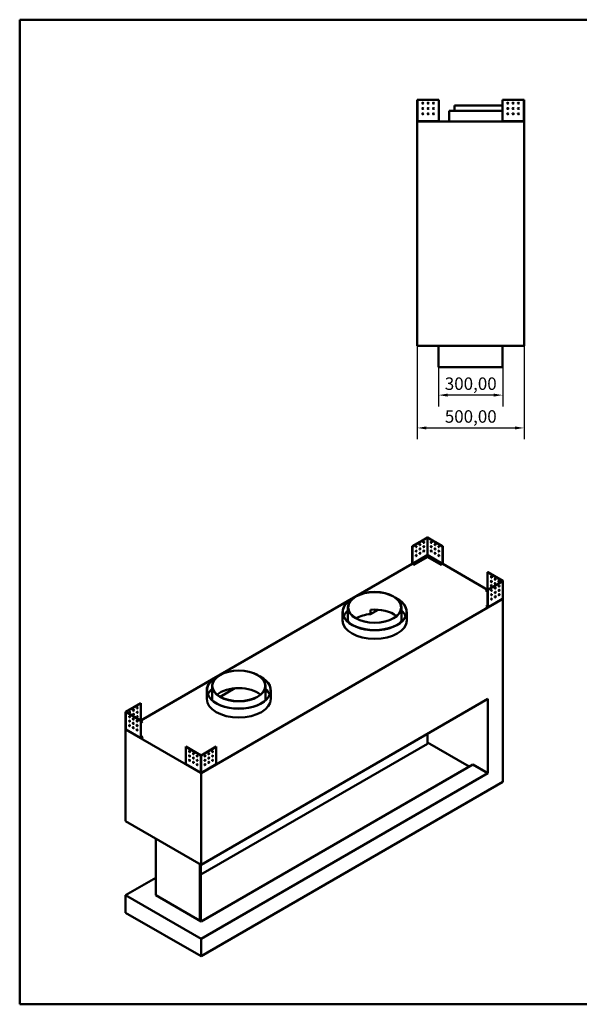
# Model space of a CAD drawing. Units: millimetres. Extents: x 165 to 6838, y 165 to 4773.
# Drawn here: x 165 to 2786, y 165 to 4773 of the extents above; entities that cross this region are included whole.
import ezdxf

# ---------------------------------------------------------------- set-up
doc = ezdxf.new("R2010")
doc.units = ezdxf.units.MM
doc.header["$LTSCALE"] = 16.666667
doc.linetypes.add('DASHED', pattern=[0.2068, 0.1655, -0.0413])
for name, color, linetype, lineweight in [('Dimensions(ISO)', 7, 'Continuous', 25), ('Sketch Geometry(ISO)', 7, 'Continuous', 50), ('Visible Edges(ISO)', 7, 'Continuous', 50), ('Visible Tangent Edges(ISO)', 7, 'Continuous', 50)]:
    doc.layers.add(name, color=color, linetype=linetype, lineweight=lineweight)
doc.styles.add('Current-BSI', font='arial_1.ttf')
doc.dimstyles.new('Copy of Copy of DEFAULT-ISO', dxfattribs={"dimscale": 16.666667, "dimtxt": 3.5, "dimasz": 2.5, "dimexe": 3.175, "dimexo": 0, "dimgap": 0.762, "dimtad": 1, "dimrnd": 1e-08, "dimzin": 0, "dimtxsty": 'Current-BSI', "dimcen": 0.09, "dimdle": 10, "dimclrd": 1, "dimclre": 1, "dimclrt": 7, "dimazin": 0, "dimtfac": 1, "dimtmove": 0, "dimatfit": 3, "dimfxl": 1, "dimtolj": 1, "dimtzin": 0, "dimlwd": 25, "dimlwe": 25, "dimarcsym": 0})

# ---------------------------------------------------------------- blocks, each defined once
blk = doc.blocks.new('Borders plain')
at = {"layer": 'Sketch Geometry(ISO)'}
for p, q in [((9.91, 9.91), (9.91, 286.399)), ((9.91, 286.399), (410.274, 286.399)), ((410.274, 9.91), (9.91, 9.91))]:
    blk.add_line(p, q, dxfattribs=at)
blk = doc.blocks.new('*D11')
at = {"layer": 'Defpoints', "color": 0, "linetype": 'DASHED', "transparency": 16777216}
for p in [(2127.4, 3146.7), (2427.4, 3146.7), (2127.4, 3016.2)]:
    blk.add_point(p, dxfattribs=at)
at = {"layer": 'Dimensions(ISO)', "color": 1, "linetype": 'DASHED', "lineweight": 25, "transparency": 16777216}
for p, q in [((2127.4, 3146.7), (2127.4, 2963.3)), ((2427.4, 3146.7), (2427.4, 2963.3)), ((2385.7, 3016.2), (2169.1, 3016.2))]:
    blk.add_line(p, q, dxfattribs=at)
at = {"layer": 'Dimensions(ISO)', "color": 1, "linetype": 'DASHED', "transparency": 16777216}
for points in [[(2169.1, 3023.2), (2169.1, 3009.3), (2127.4, 3016.2)], [(2385.7, 3023.2), (2385.7, 3009.3), (2427.4, 3016.2)]]:
    blk.add_solid(points, dxfattribs=at)
at = {"layer": 'Dimensions(ISO)', "color": 7, "linetype": 'DASHED', "lineweight": 25, "transparency": 16777216, "insert": (2156.4, 3099), "char_height": 58.33, "attachment_point": 1, "style": 'Current-BSI'}
blk.add_mtext('\\A1;300,00', dxfattribs=at)
blk = doc.blocks.new('*D12')
at = {"layer": 'Defpoints', "color": 0, "linetype": 'DASHED', "transparency": 16777216}
for p in [(2027.4, 3246.7), (2527.4, 3246.7), (2527.4, 2862.7)]:
    blk.add_point(p, dxfattribs=at)
at = {"layer": 'Dimensions(ISO)', "color": 1, "linetype": 'DASHED', "lineweight": 25, "transparency": 16777216}
for p, q in [((2027.4, 3246.7), (2027.4, 2809.7)), ((2527.4, 3246.7), (2527.4, 2809.7)), ((2069.1, 2862.7), (2485.7, 2862.7))]:
    blk.add_line(p, q, dxfattribs=at)
at = {"layer": 'Dimensions(ISO)', "color": 1, "linetype": 'DASHED', "transparency": 16777216}
for points in [[(2069.1, 2869.6), (2069.1, 2855.7), (2027.4, 2862.7)], [(2485.7, 2869.6), (2485.7, 2855.7), (2527.4, 2862.7)]]:
    blk.add_solid(points, dxfattribs=at)
at = {"layer": 'Dimensions(ISO)', "color": 7, "linetype": 'DASHED', "lineweight": 25, "transparency": 16777216, "insert": (2156.4, 2945.5), "char_height": 58.33, "attachment_point": 1, "style": 'Current-BSI'}
blk.add_mtext('\\A1;500,00', dxfattribs=at)

msp = doc.modelspace()

# ---------------------------------------------------------------- linework, layer by layer
at = {"layer": 'Visible Edges(ISO)'}
for p, q in [((2027.3862, 4397.7278), (2028.3872, 4397.7278)), ((2027.3862, 4299.0399), (2027.3862, 4397.7278)), ((2028.3872, 4397.7278), (2128.3856, 4397.7278)), ((2128.3856, 4397.7278), (2128.3856, 4297.7294)), ((2426.3867, 4297.7294), (2426.3867, 4397.7278)), ((2426.3867, 4397.7278), (2526.3852, 4397.7278)), ((2526.3852, 4397.7278), (2527.3862, 4397.7278)), ((2527.3862, 4397.7278), (2527.3862, 4299.0399)), ((2426.3867, 4346.7284), (2177.3862, 4346.7284)), ((2177.3862, 4296.7284), (2177.3862, 4346.7284)), ((2426.3867, 4371.7284), (2202.3862, 4371.7284)), ((2202.3862, 4346.7284), (2202.3862, 4371.7284)), ((2452.3862, 4354.8992), (2452.3862, 4360.5564)), ((2477.3862, 4329.8992), (2477.3862, 4335.5564)), ((2028.3852, 4299.0399), (2027.3862, 4299.0399)), ((2027.3862, 4299.0399), (2027.3862, 4297.7294)), ((2027.3862, 4297.7294), (2028.3852, 4297.7294)), ((2527.3862, 4296.7284), (2027.3862, 4296.7284)), ((2027.3862, 3246.7284), (2027.3862, 4296.7284)), ((2028.3862, 4299.0399), (2028.3852, 4299.0399)), ((2028.3852, 4297.7294), (2028.3862, 4297.7294)), ((2028.3862, 4297.7294), (2028.3862, 4299.0399)), ((2029.6977, 4297.7294), (2028.3872, 4299.0399)), ((2029.6977, 4297.7284), (2028.3872, 4297.7284)), ((2028.3872, 4297.7284), (2028.3872, 4297.7274)), ((2028.3872, 4297.7274), (2028.3872, 4296.7284)), ((2128.3856, 4297.7294), (2128.3856, 4296.7284)), ((2426.3867, 4296.7284), (2426.3867, 4297.7294)), ((2526.3852, 4299.0399), (2525.0746, 4297.7294)), ((2526.3852, 4297.7284), (2525.0746, 4297.7284)), ((2526.3852, 4297.7274), (2526.3852, 4297.7284)), ((2526.3852, 4296.7284), (2526.3852, 4297.7274)), ((2526.3872, 4299.0399), (2526.3862, 4299.0399)), ((2526.3862, 4299.0399), (2526.3862, 4297.7294)), ((2526.3862, 4297.7294), (2526.3872, 4297.7294)), ((2527.3862, 4299.0399), (2526.3872, 4299.0399)), ((2526.3872, 4297.7294), (2527.3862, 4297.7294)), ((2527.3862, 4297.7294), (2527.3862, 4299.0399)), ((2527.3862, 3246.7284), (2527.3862, 4296.7284)), ((2027.3862, 3246.7284), (2527.3862, 3246.7284)), ((2127.3862, 3146.7284), (2127.3862, 3246.7284)), ((2427.3862, 3146.7284), (2427.3862, 3246.7284)), ((2427.3862, 3146.7284), (2127.3862, 3146.7284)), ((2074.6214, 2349.7888), (2003.9118, 2308.9646)), ((2003.9118, 2308.9646), (2004.6189, 2308.5564)), ((2003.9118, 2308.9646), (2003.9118, 2227.3162)), ((2004.6189, 2308.5564), (2075.3285, 2349.3805)), ((2004.6189, 2226.908), (2004.6189, 2308.5564)), ((2075.3299, 2349.3805), (2146.0395, 2308.5564)), ((2146.7466, 2308.9646), (2076.037, 2349.7888)), ((2146.7466, 2308.9646), (2146.0395, 2308.5564)), ((2146.0395, 2308.5564), (2146.0395, 2226.908)), ((2146.7466, 2227.3162), (2146.7466, 2308.9646)), ((2074.4003, 2259.0309), (2011.6896, 2222.8249)), ((2011.6896, 2222.0084), (2074.4003, 2258.2144)), ((2074.4003, 2267.1946), (2074.4003, 2259.0309)), ((2074.4003, 2258.2144), (2074.4003, 2259.0309)), ((2074.4009, 2267.1958), (2075.3292, 2267.7318)), ((2075.3285, 2268.8022), (2074.4018, 2267.1971)), ((2075.3292, 2267.7318), (2076.2575, 2267.1958)), ((2076.2566, 2267.1971), (2075.3299, 2268.8022)), ((2076.2581, 2259.0309), (2076.2581, 2267.1946)), ((2138.9688, 2222.8249), (2076.2581, 2259.0309)), ((2076.2581, 2258.2144), (2076.2581, 2259.0309)), ((2076.2581, 2258.2144), (2138.9688, 2222.0084)), ((733.2403, 1492.8764), (2004.1191, 2226.6186)), ((2011.6896, 2222.8249), (2004.6196, 2226.9068)), ((2004.6196, 2226.0903), (2011.6896, 2222.0084)), ((2011.6896, 2222.0084), (2011.6896, 2222.8249)), ((2146.0388, 2226.9068), (2138.9688, 2222.8249)), ((2138.9688, 2222.0084), (2146.0388, 2226.0903)), ((2138.9688, 2222.0084), (2138.9688, 2222.8249)), ((2146.5393, 2226.6186), (2356.7579, 2105.2488)), ((2357.4652, 2187.3061), (2356.7581, 2186.8979)), ((2356.7581, 2186.8979), (2427.4677, 2146.0737)), ((2356.7581, 2105.2495), (2356.7581, 2186.8979)), ((2428.1748, 2146.482), (2357.4652, 2187.3061)), ((2427.4677, 2146.0729), (2356.7581, 2105.2487)), ((2357.4652, 2104.8405), (2428.1748, 2145.6646)), ((2428.468, 2146.0733), (2428.468, 2065.4963)), ((2349.6874, 2101.1665), (2356.7574, 2105.2483)), ((2349.6874, 2100.35), (2349.6874, 2101.1665)), ((2356.7581, 2097.0842), (2349.6874, 2101.1665)), ((2349.6874, 2100.35), (2356.7581, 2096.2677)), ((2357.4652, 2104.8405), (2356.7581, 2105.2487)), ((2356.7581, 2105.2487), (2356.7581, 2023.6003)), ((2357.4652, 2023.1921), (2357.4652, 2104.8405)), ((2376.0579, 2085.125), (2376.3496, 2084.9565)), ((2393.7355, 2074.9188), (2394.0273, 2074.7503)), ((2428.8826, 2063.6076), (1014.669, 1247.111)), ((2349.6874, 2027.6818), (2356.7581, 2031.764)), ((2356.7574, 2023.5999), (2349.6874, 2027.6818)), ((2349.6874, 2026.8653), (2349.6874, 2027.6818)), ((2357.2579, 2022.7338), (2427.0396, 2063.0224)), ((2428.1748, 2065.0863), (2427.2481, 2063.4812)), ((2427.7114, 2064.2838), (2428.8826, 2063.6076)), ((2428.8826, 1206.2862), (2428.8826, 2063.6076)), ((1677.8418, 1961.5455), (1677.8418, 2002.3704)), ((1702.8418, 1961.5455), (1702.8418, 2022.7828)), ((1808.9771, 1991.4788), (1844.6336, 2012.0651)), ((1808.9771, 2011.8912), (1808.9771, 1991.4788)), ((1952.8418, 1961.5455), (1952.8418, 2022.7828)), ((1977.8418, 1961.5455), (1977.8418, 2002.3704)), ((2349.6874, 2026.8653), (2356.7574, 2022.7834)), ((1041.4457, 1594.1221), (1041.4457, 1634.9469)), ((1066.4457, 1594.1221), (1066.4457, 1655.3593)), ((1103.7645, 1604.7365), (1172.581, 1644.4677)), ((1316.4457, 1594.1221), (1316.4457, 1655.3593)), ((1341.4457, 1594.1221), (1341.4457, 1634.9469)), ((732.533, 1574.9337), (661.8235, 1534.1095)), ((662.5306, 1533.7013), (733.2401, 1574.5255)), ((732.533, 1574.9337), (733.2401, 1574.5255)), ((733.2401, 1574.5255), (733.2401, 1492.8771)), ((1014.669, 818.4503), (2358.1719, 1594.1221)), ((2358.1719, 1247.111), (2358.1719, 1594.1221)), ((661.5303, 1533.7009), (661.5303, 1453.1238)), ((661.8235, 1533.2922), (732.533, 1492.468)), ((733.2401, 1492.8763), (662.5306, 1533.7005)), ((732.533, 1492.468), (733.2401, 1492.8763)), ((732.533, 1492.468), (732.533, 1410.8196)), ((733.2401, 1411.2279), (733.2401, 1492.8763)), ((740.3108, 1488.794), (733.2401, 1484.7118)), ((733.2401, 1483.8953), (740.3108, 1487.9775)), ((733.2408, 1492.8759), (740.3108, 1488.794)), ((740.3108, 1487.9775), (740.3108, 1488.794)), ((661.1156, 1451.2352), (662.2868, 1451.9113)), ((1014.669, 1247.111), (661.1156, 1451.2352)), ((661.1156, 1022.5745), (661.1156, 1451.2352)), ((662.7502, 1451.1088), (661.8235, 1452.7139)), ((662.9586, 1450.6499), (732.7403, 1410.3614)), ((695.971, 1462.3779), (696.2627, 1462.5463)), ((713.6486, 1472.5841), (713.9404, 1472.7525)), ((2074.6221, 1384.6907), (2074.6221, 1430.4145)), ((733.2401, 1419.3916), (740.3108, 1415.3093)), ((740.3108, 1415.3093), (733.2408, 1411.2275)), ((733.2408, 1410.411), (740.3108, 1414.4928)), ((740.3108, 1414.4928), (740.3108, 1415.3093)), ((1013.2548, 771.91), (2074.6221, 1384.6907)), ((2075.3292, 1410.4103), (2074.6221, 1410.8186)), ((2075.3292, 1410.4103), (2074.6221, 1410.0021)), ((2075.3292, 1389.9979), (2074.6221, 1389.5897)), ((2075.3292, 1410.4103), (2075.3292, 1389.9979)), ((2269.7836, 1277.7297), (2075.3292, 1389.9979)), ((943.2517, 1370.8096), (943.9588, 1371.2178)), ((943.2517, 1289.1612), (943.2517, 1370.8096)), ((943.2517, 1370.8096), (1013.9612, 1329.9854)), ((1014.6683, 1330.3936), (943.9588, 1371.2178)), ((1085.3793, 1371.2178), (1014.6697, 1330.3936)), ((1015.3769, 1329.9854), (1086.0864, 1370.8096)), ((1086.0864, 1370.8096), (1085.3793, 1371.2178)), ((1086.0864, 1370.8096), (1086.0864, 1289.1612)), ((943.459, 1288.703), (1013.2407, 1248.4144)), ((1013.9612, 1249.4071), (1013.0345, 1248.872)), ((1013.7401, 1249.2793), (1013.7401, 1248.4647)), ((2287.4612, 1287.9359), (1014.669, 553.0889)), ((2358.1719, 1247.111), (1014.669, 471.4393)), ((1014.669, 818.4503), (1014.669, 1247.111)), ((1016.3036, 1248.872), (1015.3769, 1249.4071)), ((1015.598, 1248.4647), (1015.598, 1249.2793)), ((1016.0974, 1248.4144), (1085.8791, 1288.703)), ((2358.1719, 1247.111), (2287.4612, 1287.9359)), ((1014.669, 389.7896), (2428.8826, 1206.2862)), ((661.1156, 1022.5745), (1014.669, 818.4503)), ((802.537, 940.9248), (802.537, 675.5634)), ((1009.0122, 556.3549), (1009.0122, 821.7163)), ((1013.2548, 819.2668), (1013.2548, 553.9054)), ((661.1156, 675.5634), (802.537, 757.2131)), ((1014.669, 471.4393), (661.1156, 675.5634)), ((661.1156, 593.9138), (661.1156, 675.5634)), ((802.537, 675.5634), (1014.669, 553.0889)), ((661.1156, 593.9138), (1014.669, 389.7896)), ((1014.669, 389.7896), (1014.669, 471.4393))]:
    msp.add_line(p, q, dxfattribs=at)
for centre in [(2053.3856, 4382.7278), (2078.3856, 4382.7278), (2103.3856, 4382.7278), (2451.3867, 4382.7278), (2476.3867, 4382.7278), (2501.3867, 4382.7278), (2053.3856, 4357.7278), (2053.3856, 4332.7278), (2078.3856, 4357.7278), (2078.3856, 4332.7278), (2103.3856, 4357.7278), (2103.3856, 4332.7278), (2451.3867, 4357.7278), (2451.3867, 4332.7278), (2476.3867, 4357.7278), (2476.3867, 4332.7278), (2501.3867, 4357.7278), (2501.3867, 4332.7278)]:
    msp.add_circle(centre, 3, dxfattribs=at)
for centre, major_axis in [((2022.2966, 2306.5151), (-1.5, -2.5981)), ((2039.9743, 2316.7213), (-1.5, -2.5981)), ((2057.6519, 2326.9275), (-1.5, -2.5981)), ((2057.6519, 2306.5151), (-1.5, -2.5981)), ((2093.0065, 2326.9275), (1.5, -2.5981)), ((2093.0065, 2306.5151), (1.5, -2.5981)), ((2110.6841, 2316.7213), (1.5, -2.5981)), ((2128.3618, 2306.5151), (1.5, -2.5981)), ((2022.2966, 2286.1027), (-1.5, -2.5981)), ((2022.2966, 2265.6903), (-1.5, -2.5981)), ((2039.9743, 2296.3089), (-1.5, -2.5981)), ((2039.9743, 2275.8965), (-1.5, -2.5981)), ((2057.6519, 2286.1027), (-1.5, -2.5981)), ((2093.0065, 2286.1027), (1.5, -2.5981)), ((2110.6841, 2296.3089), (1.5, -2.5981)), ((2110.6841, 2275.8965), (1.5, -2.5981)), ((2128.3618, 2286.1027), (1.5, -2.5981)), ((2128.3618, 2265.6903), (1.5, -2.5981)), ((2025.8317, 2235.0724), (3, 0)), ((2043.5094, 2245.2786), (3, 0)), ((2061.1871, 2255.4848), (3, 0)), ((2089.4713, 2255.4848), (-3, 0)), ((2107.149, 2245.2786), (-3, 0)), ((2124.8267, 2235.0724), (-3, 0)), ((2374.4358, 2164.4442), (1.5, -2.5981)), ((2374.4358, 2144.0318), (1.5, -2.5981)), ((2374.4358, 2123.6194), (1.5, -2.5981)), ((2392.1134, 2154.238), (1.5, -2.5981)), ((2392.1134, 2133.8256), (1.5, -2.5981)), ((2409.7911, 2144.0318), (1.5, -2.5981)), ((2410.4982, 2123.2116), (1.5, 2.5981)), ((1827.8418, 2022.7828), (125, 0)), ((1827.8418, 2022.7828), (-124, 0)), ((2375.1429, 2102.7992), (1.5, 2.5981)), ((2375.1429, 2082.3868), (1.5, 2.5981)), ((2392.8206, 2113.0054), (1.5, 2.5981)), ((2392.8206, 2092.593), (1.5, 2.5981)), ((2392.8206, 2072.1806), (1.5, 2.5981)), ((2410.4982, 2102.7992), (1.5, 2.5981)), ((2410.4982, 2082.3868), (1.5, 2.5981)), ((2375.1429, 2061.9744), (1.5, 2.5981)), ((1191.4457, 1655.3593), (125, 0)), ((1191.4457, 1655.3593), (-124, 0)), ((680.2071, 1531.6594), (-1.5, -2.5981)), ((697.8848, 1541.8656), (-1.5, -2.5981)), ((697.8848, 1521.4532), (-1.5, -2.5981)), ((715.5625, 1552.0718), (-1.5, -2.5981)), ((715.5625, 1531.6594), (-1.5, -2.5981)), ((679.5, 1510.8392), (-1.5, 2.5981)), ((679.5, 1490.4268), (-1.5, 2.5981)), ((697.1777, 1500.633), (-1.5, 2.5981)), ((697.1777, 1480.2206), (-1.5, 2.5981)), ((714.8554, 1490.4268), (-1.5, 2.5981)), ((715.5625, 1511.247), (-1.5, -2.5981)), ((679.5, 1470.0144), (-1.5, 2.5981)), ((697.1777, 1459.8082), (-1.5, 2.5981)), ((714.8554, 1470.0144), (-1.5, 2.5981)), ((714.8554, 1449.6019), (-1.5, 2.5981)), ((960.9293, 1348.3559), (-1.5, 2.5981)), ((978.607, 1338.1497), (-1.5, 2.5981)), ((1050.7311, 1338.1497), (1.5, 2.5981)), ((1068.4087, 1348.3559), (1.5, 2.5981)), ((960.9293, 1327.9435), (-1.5, 2.5981)), ((960.9293, 1307.5311), (-1.5, 2.5981)), ((978.607, 1317.7373), (-1.5, 2.5981)), ((978.607, 1297.3249), (-1.5, 2.5981)), ((996.2847, 1327.9435), (-1.5, 2.5981)), ((996.2847, 1307.5311), (-1.5, 2.5981)), ((1033.0534, 1327.9435), (1.5, 2.5981)), ((1033.0534, 1307.5311), (1.5, 2.5981)), ((1050.7311, 1317.7373), (1.5, 2.5981)), ((1050.7311, 1297.3249), (1.5, 2.5981)), ((1068.4087, 1327.9435), (1.5, 2.5981)), ((1068.4087, 1307.5311), (1.5, 2.5981)), ((996.2847, 1287.1187), (-1.5, 2.5981)), ((1033.0534, 1287.1187), (1.5, 2.5981))]:
    msp.add_ellipse(centre, major_axis=major_axis, ratio=0.577350269, dxfattribs=at)
for centre, major_axis, start_param, end_param in [((2021.5895, 2306.9234), (-1.5, -2.5981), 0.237941125, 2.903651529), ((2039.2672, 2317.1296), (-1.5, -2.5981), 0.237941125, 2.903651529), ((2056.9448, 2327.3358), (-1.5, -2.5981), 0.237941125, 2.903651529), ((2056.9448, 2306.9234), (-1.5, -2.5981), 0.237941125, 2.903651529), ((2075.3292, 2349.3801), (1.001, 0), 0.785398163, 2.35619449), ((2093.7136, 2327.3358), (-1.5, 2.5981), 0.237941125, 2.903651529), ((2093.7136, 2306.9234), (-1.5, 2.5981), 0.237941125, 2.903651529), ((2111.3913, 2317.1296), (-1.5, 2.5981), 0.237941125, 2.903651529), ((2129.0689, 2306.9234), (-1.5, 2.5981), 0.237941125, 2.903651529), ((2021.5895, 2286.5109), (-1.5, -2.5981), 0.237941125, 2.903651529), ((2021.5895, 2266.0985), (-1.5, -2.5981), 0.237941125, 2.903651529), ((2039.2672, 2296.7172), (-1.5, -2.5981), 0.237941125, 2.903651529), ((2039.2672, 2276.3047), (-1.5, -2.5981), 0.237941125, 2.903651529), ((2056.9448, 2286.5109), (-1.5, -2.5981), 0.237941125, 2.903651529), ((2093.7136, 2286.5109), (-1.5, 2.5981), 0.237941125, 2.903651529), ((2111.3913, 2296.7172), (-1.5, 2.5981), 0.237941125, 2.903651529), ((2111.3913, 2276.3047), (-1.5, 2.5981), 0.237941125, 2.903651529), ((2129.0689, 2286.5109), (-1.5, 2.5981), 0.237941125, 2.903651529), ((2129.0689, 2266.0985), (-1.5, 2.5981), 0.237941125, 2.903651529), ((2004.6196, 2226.9076), (-0.5005, 0.8669), 0.785398163, 2.35619449), ((2025.8317, 2234.2559), (3, 0), 0.237941125, 2.903651529), ((2043.5094, 2244.4621), (3, 0), 0.237941125, 2.903651529), ((2061.1871, 2254.6683), (3, 0), 0.237941125, 2.903651529), ((2089.4713, 2254.6683), (3, 0), 0.237941125, 2.903651529), ((2107.149, 2244.4621), (3, 0), 0.237941125, 2.903651529), ((2124.8267, 2234.2559), (3, 0), 0.237941125, 2.903651529), ((2146.0388, 2226.9076), (-0.5005, -0.8669), 0.785398163, 2.35619449), ((2375.1429, 2164.8525), (-1.5, 2.5981), 0.237941125, 2.903651529), ((2375.1429, 2144.4401), (-1.5, 2.5981), 0.237941125, 2.903651529), ((2375.1429, 2124.0277), (-1.5, 2.5981), 0.237941125, 2.903651529), ((2392.8206, 2154.6463), (-1.5, 2.5981), 0.237941125, 2.903651529), ((2392.8206, 2134.2339), (-1.5, 2.5981), 0.237941125, 2.903651529), ((2410.4982, 2144.4401), (-1.5, 2.5981), 0.237941125, 2.903651529), ((2409.7911, 2123.6194), (-1.5, 2.5981), 1.656562358, 2.356004225), ((2409.7911, 2123.6199), (-1.5, -2.5981), 0.237941125, 2.903651529), ((2410.4982, 2124.0277), (1.5, -2.5981), 4.540181285, 5.455264675), ((2409.7911, 2123.6194), (1.5, -2.5981), 1.249130862, 2.061106877), ((2427.467, 2146.0733), (1.001, 0), 5.497787144, 7.068583471), ((2374.4358, 2103.2075), (-1.5, -2.5981), 0.237941125, 2.903651529), ((2374.4358, 2082.795), (-1.5, -2.5981), 0.237941125, 2.903651529), ((2392.1134, 2113.4132), (-1.5, 2.5981), 1.656562358, 2.356004225), ((2392.1134, 2113.4137), (-1.5, -2.5981), 0.237941125, 2.903651529), ((2392.1134, 2093.0013), (-1.5, -2.5981), 0.237941125, 2.903651529), ((2392.1134, 2072.5888), (-1.5, -2.5981), 0.237941125, 2.903651529), ((2392.8206, 2113.8215), (1.5, -2.5981), 4.540181285, 5.455264675), ((2392.1134, 2113.4132), (1.5, -2.5981), 1.249130862, 2.061106877), ((2409.7911, 2103.207), (-1.5, 2.5981), 1.656562358, 2.356004225), ((2409.7911, 2103.2075), (-1.5, -2.5981), 0.237941125, 2.903651529), ((2409.7911, 2082.795), (-1.5, -2.5981), 0.237941125, 2.903651529), ((2410.4982, 2103.6152), (1.5, -2.5981), 4.540181285, 5.455264675), ((2409.7911, 2103.207), (1.5, -2.5981), 1.249130862, 2.061106877), ((1827.8418, 2002.3704), (-150, 0), 5.4105395, 10.297423768), ((1827.8418, 2002.3704), (149, 0), 2.304358285, 7.120419675), ((2374.4358, 2062.3826), (-1.5, -2.5981), 0.237941125, 2.903651529), ((1827.8418, 1961.5455), (-149, 0), 5.707696137, 6.043616104), ((1827.8418, 1920.7207), (-124, 0), 4.865117143, 5.489689755), ((1827.8418, 1941.1331), (-124, 0), 3.748399649, 4.865117143), ((1827.8418, 1961.5455), (149, 0), 0.239569203, 0.57548917), ((2356.7574, 2023.6007), (0.5005, -0.8669), 5.497787144, 7.068583471), ((1827.8418, 1961.5455), (150, 0), 3.141592654, 6.283185307), ((1827.8418, 1961.5455), (-125, 0), 0, 0.089270545), ((1827.8418, 1961.5455), (125, 0), 6.193914762, 6.283185307), ((1191.4457, 1634.9469), (-150, 0), 5.4105395, 10.297423768), ((1191.4457, 1634.9469), (149, 0), 2.304358285, 7.120419675), ((1191.4457, 1594.1221), (-149, 0), 5.707696137, 6.043616104), ((1191.4457, 1573.7097), (-124, 0), 3.748399649, 5.676378312), ((1191.4457, 1594.1221), (149, 0), 0.239569203, 0.57548917), ((1191.4457, 1594.1221), (150, 0), 3.141592654, 6.283185307), ((1191.4457, 1594.1221), (-125, 0), 0, 0.089270545), ((1191.4457, 1594.1221), (125, 0), 6.193914762, 6.283185307), ((662.5313, 1533.7009), (-1.001, 0), 5.497787144, 7.068583471), ((679.5, 1532.0676), (-1.5, -2.5981), 0.237941125, 2.903651529), ((697.1777, 1542.2738), (-1.5, -2.5981), 0.237941125, 2.903651529), ((697.1777, 1521.8614), (-1.5, -2.5981), 0.237941125, 2.903651529), ((714.8554, 1552.4801), (-1.5, -2.5981), 0.237941125, 2.903651529), ((714.8554, 1532.0676), (-1.5, -2.5981), 0.237941125, 2.903651529), ((680.2071, 1511.2474), (-1.5, 2.5981), 0.237941125, 2.903651529), ((680.2071, 1490.835), (-1.5, 2.5981), 0.237941125, 2.903651529), ((680.2071, 1511.247), (1.5, 2.5981), 1.080485777, 1.892461792), ((680.2071, 1490.8346), (1.5, 2.5981), 1.080485777, 1.892461792), ((679.5, 1511.6552), (1.5, 2.5981), 3.969513286, 4.884596676), ((679.5, 1491.2428), (1.5, 2.5981), 3.969513286, 4.884596676), ((680.2071, 1511.247), (-1.5, -2.5981), 0.785588429, 1.485030296), ((680.2071, 1490.8346), (-1.5, -2.5981), 0.785588429, 1.485030296), ((697.8848, 1501.0412), (-1.5, 2.5981), 0.237941125, 2.903651529), ((697.8848, 1480.6288), (-1.5, 2.5981), 0.237941125, 2.903651529), ((697.8848, 1501.0408), (1.5, 2.5981), 1.080485777, 1.892461792), ((697.1777, 1501.449), (1.5, 2.5981), 3.969513286, 4.884596676), ((697.8848, 1501.0408), (-1.5, -2.5981), 0.785588429, 1.485030296), ((715.5625, 1490.835), (-1.5, 2.5981), 0.237941125, 2.903651529), ((714.8554, 1511.6552), (-1.5, -2.5981), 0.237941125, 2.903651529), ((680.2071, 1470.4226), (-1.5, 2.5981), 0.237941125, 2.903651529), ((697.8848, 1460.2164), (-1.5, 2.5981), 0.237941125, 2.903651529), ((715.5625, 1470.4226), (-1.5, 2.5981), 0.237941125, 2.903651529), ((715.5625, 1450.0102), (-1.5, 2.5981), 0.237941125, 2.903651529), ((733.2408, 1411.2283), (-0.5005, -0.8669), 5.497787144, 7.068583471), ((961.6364, 1348.7642), (-1.5, 2.5981), 0.237941125, 2.903651529), ((979.3141, 1338.5579), (-1.5, 2.5981), 0.237941125, 2.903651529), ((1050.024, 1338.5579), (-1.5, -2.5981), 0.237941125, 2.903651529), ((1067.7016, 1348.7642), (-1.5, -2.5981), 0.237941125, 2.903651529), ((961.6364, 1328.3517), (-1.5, 2.5981), 0.237941125, 2.903651529), ((961.6364, 1307.9393), (-1.5, 2.5981), 0.237941125, 2.903651529), ((979.3141, 1318.1455), (-1.5, 2.5981), 0.237941125, 2.903651529), ((979.3141, 1297.7331), (-1.5, 2.5981), 0.237941125, 2.903651529), ((996.9918, 1328.3517), (-1.5, 2.5981), 0.237941125, 2.903651529), ((996.9918, 1307.9393), (-1.5, 2.5981), 0.237941125, 2.903651529), ((1014.669, 1330.394), (-1.001, 0), 0.785398163, 2.35619449), ((1032.3463, 1328.3517), (-1.5, -2.5981), 0.237941125, 2.903651529), ((1032.3463, 1307.9393), (-1.5, -2.5981), 0.237941125, 2.903651529), ((1050.024, 1318.1455), (-1.5, -2.5981), 0.237941125, 2.903651529), ((1050.024, 1297.7331), (-1.5, -2.5981), 0.237941125, 2.903651529), ((1067.7016, 1328.3517), (-1.5, -2.5981), 0.237941125, 2.903651529), ((1067.7016, 1307.9393), (-1.5, -2.5981), 0.237941125, 2.903651529), ((943.9595, 1289.5698), (-0.5005, -0.8669), 5.497787144, 6.283185307), ((996.9918, 1287.5269), (-1.5, 2.5981), 0.237941125, 2.903651529), ((1032.3463, 1287.5269), (-1.5, -2.5981), 0.237941125, 2.903651529), ((1085.3786, 1289.5698), (0.5005, -0.8669), 0, 0.785398163)]:
    msp.add_ellipse(centre, major_axis=major_axis, ratio=0.577350269, start_param=start_param, end_param=end_param, dxfattribs=at)
for points, knots in [([(2027.3862, 4299.0399), (2027.3862, 4299.0402), (2027.4116, 4299.0404), (2027.5114, 4299.041), (2027.5856, 4299.0412), (2027.6793, 4299.0415)], [0, 0, 0, 0, 0.03910882645, 0.03910882645, 0.07887027742, 0.07887027742, 0.07887027742, 0.07887027742]), ([(2028.3872, 4296.7284), (2028.2567, 4296.7284), (2028.1276, 4296.7538), (2027.8864, 4296.8529), (2027.7766, 4296.9255), (2027.5911, 4297.1086), (2027.5171, 4297.2175), (2027.4398, 4297.3992), (2027.4198, 4297.4635), (2027.3929, 4297.5952), (2027.3862, 4297.6622), (2027.3862, 4297.7294)], [0, 0, 0, 0, 0.0391243216, 0.0391243216, 0.0782280055, 0.0782280055, 0.1173316809, 0.1173316809, 0.1374854043, 0.1374854043, 0.1576393535, 0.1576393535, 0.1576393535, 0.1576393535]), ([(2027.6793, 4299.0415), (2027.7715, 4299.0412), (2027.8808, 4299.041), (2028.1234, 4299.0404), (2028.2546, 4299.0402), (2028.3872, 4299.0399)], [0, 0, 0, 0, 0.03910882644, 0.03910882644, 0.07887027742, 0.07887027742, 0.07887027742, 0.07887027742]), ([(2028.3862, 4297.7294), (2028.3862, 4297.7291), (2028.3863, 4297.7288), (2028.3866, 4297.7285), (2028.3869, 4297.7284), (2028.3872, 4297.7284)], [0, 0, 0, 0, 0.0001778469184, 0.0001778469184, 0.0003556938368, 0.0003556938368, 0.0003556938368, 0.0003556938368]), ([(2029.6977, 4297.7294), (2029.698, 4297.5989), (2029.6982, 4297.4698), (2029.6988, 4297.2286), (2029.699, 4297.1188), (2029.6995, 4296.9333), (2029.6998, 4296.8593), (2029.7002, 4296.782), (2029.7003, 4296.762), (2029.7006, 4296.7351), (2029.7007, 4296.7284), (2029.7009, 4296.7284)], [0, 0, 0, 0, 0.0391243216, 0.0391243216, 0.0782280055, 0.0782280055, 0.1173316809, 0.1173316809, 0.1374854043, 0.1374854043, 0.1576393535, 0.1576393535, 0.1576393535, 0.1576393535]), ([(2525.0714, 4296.7284), (2525.0717, 4296.7284), (2525.072, 4296.7538), (2525.0725, 4296.8529), (2525.0727, 4296.9255), (2525.0733, 4297.1086), (2525.0735, 4297.2175), (2525.0739, 4297.3992), (2525.0741, 4297.4635), (2525.0743, 4297.5952), (2525.0745, 4297.6622), (2525.0746, 4297.7294)], [0, 0, 0, 0, 0.0391243216, 0.0391243216, 0.0782280055, 0.0782280055, 0.1173316809, 0.1173316809, 0.1374854043, 0.1374854043, 0.1576393535, 0.1576393535, 0.1576393535, 0.1576393535]), ([(2526.3852, 4299.0399), (2526.5155, 4299.0402), (2526.6446, 4299.0404), (2526.8878, 4299.041), (2526.9993, 4299.0412), (2527.093, 4299.0415)], [0, 0, 0, 0, 0.03910882645, 0.03910882645, 0.07887027742, 0.07887027742, 0.07887027742, 0.07887027742]), ([(2527.3862, 4297.7294), (2527.3862, 4297.5989), (2527.3607, 4297.4698), (2527.2616, 4297.2286), (2527.189, 4297.1188), (2527.0059, 4296.9333), (2526.8971, 4296.8593), (2526.7153, 4296.782), (2526.651, 4296.762), (2526.5193, 4296.7351), (2526.4523, 4296.7284), (2526.3852, 4296.7284)], [0, 0, 0, 0, 0.0391243216, 0.0391243216, 0.0782280055, 0.0782280055, 0.1173316809, 0.1173316809, 0.1374854043, 0.1374854043, 0.1576393535, 0.1576393535, 0.1576393535, 0.1576393535]), ([(2526.3852, 4297.7284), (2526.3854, 4297.7284), (2526.3857, 4297.7285), (2526.3861, 4297.7288), (2526.3862, 4297.7291), (2526.3862, 4297.7294)], [0, 0, 0, 0, 0.0001778469184, 0.0001778469184, 0.0003556938367, 0.0003556938367, 0.0003556938367, 0.0003556938367]), ([(2527.093, 4299.0415), (2527.1852, 4299.0412), (2527.2584, 4299.041), (2527.3598, 4299.0404), (2527.3862, 4299.0402), (2527.3862, 4299.0399)], [0, 0, 0, 0, 0.03910882644, 0.03910882644, 0.07887027742, 0.07887027742, 0.07887027742, 0.07887027742]), ([(2074.4003, 2267.1946), (2074.4005, 2267.1949), (2074.4006, 2267.1953), (2074.4011, 2267.1962), (2074.4014, 2267.1967), (2074.4018, 2267.1971)], [0, 0, 0, 0, 0.0001778469184, 0.0001778469184, 0.0003556938367, 0.0003556938367, 0.0003556938367, 0.0003556938367]), ([(2074.4006, 2267.1952), (2074.4005, 2267.195), (2074.4004, 2267.1948), (2074.4003, 2267.1943), (2074.4003, 2267.1941), (2074.4003, 2267.1939), (2074.4003, 2267.1938), (2074.4003, 2267.1938)], [0, 0, 0, 0, 0.0000687014981, 0.0000687014981, 0.0001359904745, 0.0001359904745, 0.000146322777, 0.000146322777, 0.000146322777, 0.000146322777]), ([(2075.3285, 2268.8022), (2075.3286, 2268.8025), (2075.3287, 2268.8028), (2075.3289, 2268.8032), (2075.3291, 2268.8035), (2075.3292, 2268.8037)], [0, 0, 0, 0, 0.0000880918642, 0.0000880918642, 0.0001761837285, 0.0001761837285, 0.0001761837285, 0.0001761837285]), ([(2075.3292, 2268.8037), (2075.3293, 2268.8035), (2075.3295, 2268.8032), (2075.3297, 2268.8028), (2075.3298, 2268.8025), (2075.3299, 2268.8022)], [0, 0, 0, 0, 0.0000880918643, 0.0000880918643, 0.0001761837286, 0.0001761837286, 0.0001761837286, 0.0001761837286]), ([(2076.2566, 2267.1971), (2076.257, 2267.1967), (2076.2573, 2267.1962), (2076.2578, 2267.1953), (2076.258, 2267.1949), (2076.2581, 2267.1946)], [0, 0, 0, 0, 0.0001778469184, 0.0001778469184, 0.0003556938368, 0.0003556938368, 0.0003556938368, 0.0003556938368]), ([(2076.2581, 2267.1938), (2076.2581, 2267.1939), (2076.2581, 2267.1939), (2076.2581, 2267.1942), (2076.2581, 2267.1944), (2076.258, 2267.1948), (2076.2579, 2267.195), (2076.2578, 2267.1952)], [0, 0, 0, 0, 0.0000187049926, 0.0000187049926, 0.0000752641563, 0.0000752641563, 0.0001463991402, 0.0001463991402, 0.0001463991402, 0.0001463991402]), ([(2427.0396, 2063.0224), (2427.1039, 2063.0595), (2427.1553, 2063.1176), (2427.2097, 2063.2333), (2427.2239, 2063.2777), (2427.2431, 2063.3743), (2427.248, 2063.4263), (2427.2481, 2063.4812)], [0.07886427738, 0.07886427738, 0.07886427738, 0.07886427738, 0.11733168088, 0.11733168088, 0.13748540433, 0.13748540433, 0.15763935351, 0.15763935351, 0.15763935351, 0.15763935351]), ([(2428.1748, 2065.0863), (2428.267, 2065.1398), (2428.3403, 2065.2031), (2428.4416, 2065.3436), (2428.468, 2065.4195), (2428.468, 2065.4963)], [0, 0, 0, 0, 0.03910882645, 0.03910882645, 0.07887027742, 0.07887027742, 0.07887027742, 0.07887027742]), ([(661.5303, 1453.1238), (661.5303, 1453.0484), (661.5557, 1452.9736), (661.6556, 1452.8328), (661.7297, 1452.7682), (661.8235, 1452.7139)], [0, 0, 0, 0, 0.03910882644, 0.03910882644, 0.07887027742, 0.07887027742, 0.07887027742, 0.07887027742]), ([(662.7502, 1451.1088), (662.7504, 1451.0022), (662.7686, 1450.907), (662.839, 1450.7503), (662.8905, 1450.6902), (662.9565, 1450.6512), (662.9575, 1450.6505), (662.9586, 1450.6499)], [0, 0, 0, 0, 0.03912432158, 0.03912432158, 0.07822800547, 0.07822800547, 0.07886427738, 0.07886427738, 0.07886427738, 0.07886427738]), ([(1013.7401, 1248.4647), (1013.6481, 1248.4113), (1013.5569, 1248.3793), (1013.3867, 1248.3615), (1013.3093, 1248.3758), (1013.1785, 1248.4494), (1013.1264, 1248.508), (1013.072, 1248.6246), (1013.0579, 1248.6689), (1013.0391, 1248.7653), (1013.0344, 1248.8172), (1013.0345, 1248.872)], [0, 0, 0, 0, 0.0391243216, 0.0391243216, 0.0782280055, 0.0782280055, 0.1173316809, 0.1173316809, 0.1374854043, 0.1374854043, 0.1576393535, 0.1576393535, 0.1576393535, 0.1576393535]), ([(1013.7409, 1249.2799), (1013.7408, 1249.2798), (1013.7406, 1249.2797), (1013.7404, 1249.2795), (1013.7402, 1249.2794), (1013.74, 1249.2792), (1013.74, 1249.2791), (1013.7398, 1249.279), (1013.7398, 1249.2789), (1013.7398, 1249.2789), (1013.7398, 1249.2789), (1013.7398, 1249.2789)], [0, 0, 0, 0, 0.0000503468907, 0.0000503468907, 0.0001190953966, 0.0001190953966, 0.0001862468646, 0.0001862468646, 0.0002535681084, 0.0002535681084, 0.0002710131683, 0.0002710131683, 0.0002710131683, 0.0002710131683]), ([(1013.9612, 1249.4071), (1014.0534, 1249.3541), (1014.1627, 1249.312), (1014.4053, 1249.2539), (1014.5365, 1249.2389), (1014.669, 1249.2391)], [0, 0, 0, 0, 0.03910882645, 0.03910882645, 0.07887027742, 0.07887027742, 0.07887027742, 0.07887027742]), ([(1014.669, 1249.2391), (1014.7994, 1249.2389), (1014.9285, 1249.2534), (1015.1717, 1249.3106), (1015.2831, 1249.3532), (1015.3769, 1249.4071)], [0, 0, 0, 0, 0.03910882644, 0.03910882644, 0.07887027742, 0.07887027742, 0.07887027742, 0.07887027742]), ([(1015.5983, 1249.2789), (1015.5983, 1249.2789), (1015.5983, 1249.2789), (1015.5982, 1249.279), (1015.5982, 1249.279), (1015.598, 1249.2792), (1015.5979, 1249.2793), (1015.5976, 1249.2796), (1015.5975, 1249.2797), (1015.5973, 1249.2798), (1015.5972, 1249.2798), (1015.5972, 1249.2799)], [0.0002710131676, 0.0002710131676, 0.0002710131676, 0.0002710131676, 0.0003208882605, 0.0003208882605, 0.0003882049073, 0.0003882049073, 0.0004555450484, 0.0004555450484, 0.0005229309323, 0.0005229309323, 0.0005419612542, 0.0005419612542, 0.0005419612542, 0.0005419612542]), ([(1016.3036, 1248.872), (1016.3037, 1248.7657), (1016.2859, 1248.6707), (1016.2162, 1248.5144), (1016.1651, 1248.4545), (1016.0359, 1248.3781), (1015.9592, 1248.3622), (1015.8309, 1248.3734), (1015.7856, 1248.3834), (1015.6927, 1248.4153), (1015.6454, 1248.4372), (1015.598, 1248.4647)], [0, 0, 0, 0, 0.0391243216, 0.0391243216, 0.0782280055, 0.0782280055, 0.1173316809, 0.1173316809, 0.1374854043, 0.1374854043, 0.1576393535, 0.1576393535, 0.1576393535, 0.1576393535])]:
    msp.add_open_spline(points, degree=3, knots=knots, dxfattribs=at)
at = {"layer": 'Visible Tangent Edges(ISO)'}
for p, q in [((2028.3872, 4397.7278), (2028.3872, 4299.0399)), ((2526.3852, 4299.0399), (2526.3852, 4397.7278)), ((2029.6977, 4297.7294), (2128.3856, 4297.7294)), ((2426.3867, 4297.7294), (2525.0746, 4297.7294)), ((2075.3285, 2268.8022), (2075.3285, 2349.3805)), ((2075.3299, 2349.3805), (2075.3299, 2268.8022)), ((2004.6189, 2226.908), (2074.4018, 2267.1971)), ((2074.4003, 2267.1946), (2004.6196, 2226.9068)), ((2076.2566, 2267.1971), (2146.0395, 2226.908)), ((2146.0388, 2226.9068), (2076.2581, 2267.1946)), ((2427.4677, 2146.0729), (2427.4677, 2146.0737)), ((2428.1748, 2065.0863), (2428.1748, 2145.6646)), ((2356.7581, 2105.2479), (2356.7574, 2105.2483)), ((2356.7581, 2105.2495), (2356.7588, 2105.2491)), ((2357.4652, 2023.1921), (2427.2481, 2063.4812)), ((2356.7574, 2023.5999), (2356.7581, 2023.6003)), ((661.8235, 1533.2922), (661.8235, 1452.7139)), ((662.5306, 1533.7013), (662.5306, 1533.7005)), ((733.2394, 1492.8767), (733.2401, 1492.8771)), ((733.2408, 1492.8759), (733.2401, 1492.8755)), ((662.7502, 1451.1088), (732.533, 1410.8196)), ((733.2401, 1411.2279), (733.2408, 1411.2275)), ((1013.9612, 1249.4071), (1013.9612, 1329.9854)), ((1015.3769, 1329.9854), (1015.3769, 1249.4071)), ((943.2517, 1289.1612), (1013.0345, 1248.872)), ((1016.3036, 1248.872), (1086.0864, 1289.1612))]:
    msp.add_line(p, q, dxfattribs=at)

# ---------------------------------------------------------------- block references
at = {"xscale": 16.66666666666667, "yscale": 16.66666666666667, "zscale": 16.66666666666667}
msp.add_blockref('Borders plain', (0, 0), dxfattribs=at)

# ---------------------------------------------------------------- dimensions: what is measured, and where the dimension line sits
at = {"layer": 'Dimensions(ISO)', "color": 1, "linetype": 'DASHED', "lineweight": 25, "true_color": 0xff0000}
for base, p1, p2, picture, middle in [((2527.3862, 2862.6506), (2027.3862, 3246.7284), (2527.3862, 3246.7284), '*D12', (2277.3862, 2862.6506)), ((2127.3862, 3016.2157), (2427.3862, 3146.7284), (2127.3862, 3146.7284), '*D11', (2277.3862, 3016.2157))]:
    dim = msp.add_linear_dim(base=base, p1=p1, p2=p2, angle=180, dimstyle='Copy of Copy of DEFAULT-ISO', override={"dimgap": 0.762, "dimdec": 2, "dimtol": 0, "dimlim": 0, "dimtp": 0, "dimtm": 0, "dimtdec": 2, "dimtofl": 0, "dimatfit": 1}, dxfattribs=at)
    dim.commit()
    dim.dimension.update_dxf_attribs({"geometry": picture, "text_midpoint": middle, "dimtype": 160})

doc.saveas('drawing.dxf')
